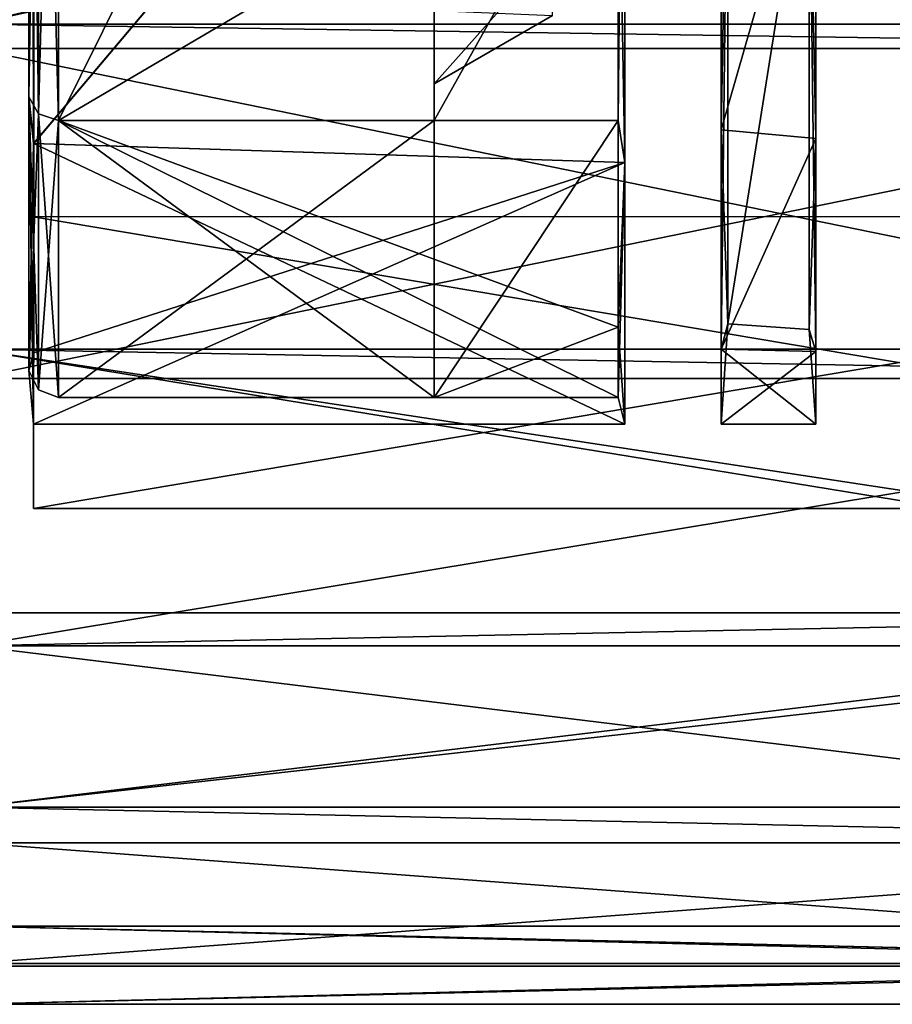
# Model space of a CAD drawing. Units: inches. Extents: x -5.3 to 2.7, y -3.8 to 7.8.
# Drawn here: x -1.6 to -1.1, y -1.4 to -0.9 of the extents above; entities that cross this region are included whole.
import ezdxf

# ---------------------------------------------------------------- set-up
doc = ezdxf.new("R2010")
doc.units = ezdxf.units.IN
doc.header["$LTSCALE"] = 65.185185
doc.header["$MEASUREMENT"] = 0
for name, color, linetype in [('1052', 7, 'CONTINUOUS'), ('1344', 7, 'CONTINUOUS'), ('1351', 7, 'CONTINUOUS'), ('1353', 7, 'CONTINUOUS'), ('1354', 7, 'CONTINUOUS'), ('1356', 7, 'CONTINUOUS'), ('1358', 7, 'CONTINUOUS'), ('1359', 7, 'CONTINUOUS'), ('1361', 7, 'CONTINUOUS'), ('1363', 7, 'CONTINUOUS'), ('1364', 7, 'CONTINUOUS'), ('1368', 7, 'CONTINUOUS'), ('1369', 7, 'CONTINUOUS'), ('1524', 7, 'CONTINUOUS'), ('1525', 7, 'CONTINUOUS'), ('1526', 7, 'CONTINUOUS'), ('1527', 7, 'CONTINUOUS'), ('1528', 7, 'CONTINUOUS'), ('1529', 7, 'CONTINUOUS'), ('1530', 7, 'CONTINUOUS'), ('1531', 7, 'CONTINUOUS'), ('1532', 7, 'CONTINUOUS'), ('1534', 7, 'CONTINUOUS'), ('1535', 7, 'CONTINUOUS'), ('1536', 7, 'CONTINUOUS'), ('1537', 7, 'CONTINUOUS'), ('1772', 7, 'CONTINUOUS'), ('1773', 7, 'CONTINUOUS'), ('1774', 7, 'CONTINUOUS'), ('817', 7, 'CONTINUOUS')]:
    doc.layers.add(name, color=color, linetype=linetype)

msp = doc.modelspace()

# ---------------------------------------------------------------- linework, layer by layer
at = {"layer": '1052', "linetype": 'Continuous'}
for points in [[(-1.375, -0.84997, 0.2624), (-1.375, -0.8883, 0.00001), (-1.375, -0.69922, 0.47447), (-1.375, -0.84997, 0.2624)], [(-1.375, -0.8883, 0.00001), (-1.375, -0.83996, 0.00001), (-1.375, -0.69922, 0.47447), (-1.375, -0.8883, 0.00001)], [(-1.375, -0.8883, 0.00001), (-1.375, -0.84997, -0.26238), (-1.375, -0.83996, 0.00001), (-1.375, -0.8883, 0.00001)]]:
    msp.add_3dface(points, dxfattribs=at)
at = {"layer": '1344', "color": 202, "linetype": 'Continuous', "true_color": 0x8a2be2}
for points in [[(-0.77153, -0.85705, 1.05714), (-0.70953, -0.66, 1.19512), (-1.61653, -0.85705, 1.05715), (-0.77153, -0.85705, 1.05714)], [(-1.61653, -0.85705, 1.05715), (-0.70953, -0.66, 1.19512), (-0.77153, -0.66, 1.19512), (-1.61653, -0.85705, 1.05715)], [(-1.61653, -0.85705, 1.05715), (-0.77153, -0.66, 1.19512), (-1.61653, -0.66, 1.19512), (-1.61653, -0.85705, 1.05715)], [(-0.70954, -1.16512, -0.69), (-0.77154, -1.16512, -0.69), (-1.61654, -1.02714, -0.88704), (-0.70954, -1.16512, -0.69)], [(-0.77154, -1.02714, -0.88704), (-0.70954, -1.16512, -0.69), (-1.61654, -1.02714, -0.88704), (-0.77154, -1.02714, -0.88704)], [(-0.77154, -1.16512, -0.69), (-1.61654, -1.16512, -0.68999), (-1.61654, -1.02714, -0.88704), (-0.77154, -1.16512, -0.69)], [(-0.70953, -1.16512, 0.69), (-0.77153, -1.16512, 0.69), (-1.61654, -1.26678, 0.472), (-0.70953, -1.16512, 0.69)], [(-0.77154, -1.26678, 0.47199), (-0.70953, -1.16512, 0.69), (-1.61654, -1.26678, 0.472), (-0.77154, -1.26678, 0.47199)], [(-0.77153, -1.16512, 0.69), (-1.61653, -1.16512, 0.69001), (-1.61654, -1.26678, 0.472), (-0.77153, -1.16512, 0.69)], [(-0.70954, -1.35, 0), (-0.77154, -1.35, 0), (-1.61654, -1.32903, -0.23963), (-0.70954, -1.35, 0)], [(-0.77154, -1.32903, -0.23963), (-0.70954, -1.35, 0), (-1.61654, -1.32903, -0.23963), (-0.77154, -1.32903, -0.23963)], [(-0.77154, -1.35, 0), (-1.61654, -1.35, 0.00001), (-1.61654, -1.32903, -0.23963), (-0.77154, -1.35, 0)]]:
    msp.add_3dface(points, dxfattribs=at)
at = {"layer": '1351', "color": 202, "linetype": 'Continuous', "true_color": 0x8a2be2}
for points in [[(-1.61653, -1.16512, 0.69001), (-0.77153, -1.16512, 0.69), (-1.61653, -1.18244, 0.70001), (-1.61653, -1.16512, 0.69001)], [(-0.77153, -1.16512, 0.69), (-0.77153, -1.18244, 0.7), (-1.61653, -1.18244, 0.70001), (-0.77153, -1.16512, 0.69)]]:
    msp.add_3dface(points, dxfattribs=at)
at = {"layer": '1353', "color": 202, "linetype": 'Continuous', "true_color": 0x8a2be2}
for points in [[(-0.77153, -0.85705, 1.05714), (-1.61653, -0.85705, 1.05715), (-0.77153, -0.8699, 1.07247), (-0.77153, -0.85705, 1.05714)], [(-0.77153, -0.8699, 1.07247), (-1.61653, -0.85705, 1.05715), (-1.61653, -0.8699, 1.07247), (-0.77153, -0.8699, 1.07247)]]:
    msp.add_3dface(points, dxfattribs=at)
at = {"layer": '1354', "color": 202, "linetype": 'Continuous', "true_color": 0x8a2be2}
for points in [[(-0.77153, -1.04246, 0.89987), (-0.77153, -0.8699, 1.07247), (-1.61653, -1.04246, 0.89988), (-0.77153, -1.04246, 0.89987)], [(-0.77153, -0.8699, 1.07247), (-1.61653, -0.8699, 1.07247), (-1.61653, -1.04246, 0.89988), (-0.77153, -0.8699, 1.07247)], [(-0.77153, -1.18244, 0.7), (-0.77153, -1.04246, 0.89987), (-1.61653, -1.18244, 0.70001), (-0.77153, -1.18244, 0.7)], [(-0.77153, -1.04246, 0.89987), (-1.61653, -1.04246, 0.89988), (-1.61653, -1.18244, 0.70001), (-0.77153, -1.04246, 0.89987)]]:
    msp.add_3dface(points, dxfattribs=at)
at = {"layer": '1356', "color": 202, "linetype": 'Continuous', "true_color": 0x8a2be2}
for points in [[(-1.61654, -1.35, 0.00001), (-0.77154, -1.35, 0), (-1.61654, -1.37, 0.00001), (-1.61654, -1.35, 0.00001)], [(-0.77154, -1.35, 0), (-0.77154, -1.37, 0), (-1.61654, -1.37, 0.00001), (-0.77154, -1.35, 0)]]:
    msp.add_3dface(points, dxfattribs=at)
at = {"layer": '1358', "color": 202, "linetype": 'Continuous', "true_color": 0x8a2be2}
for points in [[(-0.77154, -1.26678, 0.47199), (-1.61654, -1.26678, 0.472), (-0.77154, -1.28557, 0.47883), (-0.77154, -1.26678, 0.47199)], [(-0.77154, -1.28557, 0.47883), (-1.61654, -1.26678, 0.472), (-1.61654, -1.28557, 0.47884), (-0.77154, -1.28557, 0.47883)]]:
    msp.add_3dface(points, dxfattribs=at)
at = {"layer": '1359', "color": 202, "linetype": 'Continuous', "true_color": 0x8a2be2}
for points in [[(-0.77154, -1.34871, 0.24308), (-0.77154, -1.28557, 0.47883), (-1.61654, -1.34871, 0.24309), (-0.77154, -1.34871, 0.24308)], [(-0.77154, -1.28557, 0.47883), (-1.61654, -1.28557, 0.47884), (-1.61654, -1.34871, 0.24309), (-0.77154, -1.28557, 0.47883)], [(-0.77154, -1.37, 0), (-0.77154, -1.34871, 0.24308), (-1.61654, -1.37, 0.00001), (-0.77154, -1.37, 0)], [(-0.77154, -1.34871, 0.24308), (-1.61654, -1.34871, 0.24309), (-1.61654, -1.37, 0.00001), (-0.77154, -1.34871, 0.24308)]]:
    msp.add_3dface(points, dxfattribs=at)
at = {"layer": '1361', "color": 202, "linetype": 'Continuous', "true_color": 0x8a2be2}
for points in [[(-1.61654, -1.16512, -0.68999), (-0.77154, -1.16512, -0.69), (-1.61654, -1.18244, -0.69999), (-1.61654, -1.16512, -0.68999)], [(-0.77154, -1.16512, -0.69), (-0.77154, -1.18244, -0.7), (-1.61654, -1.18244, -0.69999), (-0.77154, -1.16512, -0.69)]]:
    msp.add_3dface(points, dxfattribs=at)
at = {"layer": '1363', "color": 202, "linetype": 'Continuous', "true_color": 0x8a2be2}
for points in [[(-0.77154, -1.32903, -0.23963), (-1.61654, -1.32903, -0.23963), (-0.77154, -1.34873, -0.2431), (-0.77154, -1.32903, -0.23963)], [(-0.77154, -1.34873, -0.2431), (-1.61654, -1.32903, -0.23963), (-1.61654, -1.34873, -0.2431), (-0.77154, -1.34873, -0.2431)]]:
    msp.add_3dface(points, dxfattribs=at)
at = {"layer": '1364', "color": 202, "linetype": 'Continuous', "true_color": 0x8a2be2}
for points in [[(-0.77154, -1.18244, -0.7), (-0.77154, -1.28554, -0.47884), (-1.61654, -1.18244, -0.69999), (-0.77154, -1.18244, -0.7)], [(-0.77154, -1.28554, -0.47884), (-1.61654, -1.28554, -0.47884), (-1.61654, -1.18244, -0.69999), (-0.77154, -1.28554, -0.47884)], [(-0.77154, -1.28554, -0.47884), (-0.77154, -1.34873, -0.2431), (-1.61654, -1.28554, -0.47884), (-0.77154, -1.28554, -0.47884)], [(-0.77154, -1.34873, -0.2431), (-1.61654, -1.34873, -0.2431), (-1.61654, -1.28554, -0.47884), (-0.77154, -1.34873, -0.2431)]]:
    msp.add_3dface(points, dxfattribs=at)
at = {"layer": '1368', "color": 202, "linetype": 'Continuous', "true_color": 0x8a2be2}
for points in [[(-0.77154, -1.02714, -0.88704), (-1.61654, -1.02714, -0.88704), (-0.77154, -1.04246, -0.8999), (-0.77154, -1.02714, -0.88704)], [(-0.77154, -1.04246, -0.8999), (-1.61654, -1.02714, -0.88704), (-1.61654, -1.04246, -0.8999), (-0.77154, -1.04246, -0.8999)]]:
    msp.add_3dface(points, dxfattribs=at)
at = {"layer": '1369', "color": 202, "linetype": 'Continuous', "true_color": 0x8a2be2}
for points in [[(-0.77154, -0.67, -1.21243), (-0.77154, -0.86987, -1.07246), (-1.61654, -0.67, -1.21243), (-0.77154, -0.67, -1.21243)], [(-0.77154, -0.86987, -1.07246), (-1.61654, -0.86987, -1.07245), (-1.61654, -0.67, -1.21243), (-0.77154, -0.86987, -1.07246)], [(-0.77154, -0.86987, -1.07246), (-0.77154, -1.04246, -0.8999), (-1.61654, -0.86987, -1.07245), (-0.77154, -0.86987, -1.07246)], [(-0.77154, -1.04246, -0.8999), (-1.61654, -1.04246, -0.8999), (-1.61654, -0.86987, -1.07245), (-0.77154, -1.04246, -0.8999)]]:
    msp.add_3dface(points, dxfattribs=at)
at = {"layer": '1524', "linetype": 'Continuous'}
for points in [[(-1.375, -0.90747, 0.54126), (-1.375, -0.51125, 0.93748), (-1.57156, -0.90747, 0.54126), (-1.375, -0.90747, 0.54126)], [(-1.57156, -0.90747, 0.54126), (-1.375, -0.51125, 0.93748), (-1.57155, -0.51125, 0.93748), (-1.57156, -0.90747, 0.54126)], [(-1.375, -1.0525, 0.00001), (-1.375, -0.90747, 0.54126), (-1.57156, -1.0525, 0.00001), (-1.375, -1.0525, 0.00001)], [(-1.57156, -1.0525, 0.00001), (-1.375, -0.90747, 0.54126), (-1.57156, -0.90747, 0.54126), (-1.57156, -1.0525, 0.00001)]]:
    msp.add_3dface(points, dxfattribs=at)
at = {"layer": '1525', "linetype": 'Continuous'}
for points in [[(-1.57156, -0.51125, -0.93747), (-1.27872, -0.73544, -0.76544), (-1.57156, -0.90747, -0.54124), (-1.57156, -0.51125, -0.93747)], [(-1.375, -0.51125, 0.93748), (-1.375, -0.90747, 0.54126), (-1.27872, -0.73544, 0.76545), (-1.375, -0.51125, 0.93748)], [(-1.27872, -0.73544, -0.76544), (-1.27872, -0.90748, -0.54123), (-1.57156, -0.90747, -0.54124), (-1.27872, -0.73544, -0.76544)], [(-1.375, -0.90747, 0.54126), (-1.27872, -0.90748, 0.54124), (-1.27872, -0.73544, 0.76545), (-1.375, -0.90747, 0.54126)], [(-1.375, -1.0525, 0.00001), (-1.57156, -1.0525, 0.00001), (-1.57156, -0.90747, -0.54124), (-1.375, -1.0525, 0.00001)], [(-1.27872, -1.0525, 0.00001), (-1.375, -1.0525, 0.00001), (-1.57156, -0.90747, -0.54124), (-1.27872, -1.0525, 0.00001)], [(-1.27872, -0.90748, -0.54123), (-1.27872, -1.01562, -0.28014), (-1.57156, -0.90747, -0.54124), (-1.27872, -0.90748, -0.54123)], [(-1.27872, -1.01562, -0.28014), (-1.27872, -1.0525, 0.00001), (-1.57156, -0.90747, -0.54124), (-1.27872, -1.01562, -0.28014)], [(-1.375, -0.90747, 0.54126), (-1.375, -1.0525, 0.00001), (-1.27872, -0.90748, 0.54124), (-1.375, -0.90747, 0.54126)], [(-1.375, -1.0525, 0.00001), (-1.27872, -1.01562, 0.28016), (-1.27872, -0.90748, 0.54124), (-1.375, -1.0525, 0.00001)], [(-1.375, -1.0525, 0.00001), (-1.27872, -1.0525, 0.00001), (-1.27872, -1.01562, 0.28016), (-1.375, -1.0525, 0.00001)]]:
    msp.add_3dface(points, dxfattribs=at)
at = {"layer": '1526', "linetype": 'Continuous'}
for points in [[(-1.27523, -0.92954, 0.53066), (-1.27522, -0.55287, 0.92875), (-1.27872, -0.90748, 0.54124), (-1.27523, -0.92954, 0.53066)], [(-1.27872, -0.90748, 0.54124), (-1.27522, -0.55287, 0.92875), (-1.27872, -0.73544, 0.76545), (-1.27872, -0.90748, 0.54124)], [(-1.27523, -0.55288, -0.92874), (-1.27523, -0.92954, -0.53065), (-1.27872, -0.73544, -0.76544), (-1.27523, -0.55288, -0.92874)], [(-1.27872, -0.73544, -0.76544), (-1.27523, -0.92954, -0.53065), (-1.27872, -0.90748, -0.54123), (-1.27872, -0.73544, -0.76544)], [(-1.27872, -1.01562, 0.28016), (-1.27523, -0.92954, 0.53066), (-1.27872, -0.90748, 0.54124), (-1.27872, -1.01562, 0.28016)], [(-1.27872, -0.90748, -0.54123), (-1.27523, -0.92954, -0.53065), (-1.27872, -1.01562, -0.28014), (-1.27872, -0.90748, -0.54123)], [(-1.27523, -1.0665, 0.00001), (-1.27523, -0.92954, 0.53066), (-1.27872, -1.0525, 0.00001), (-1.27523, -1.0665, 0.00001)], [(-1.27872, -1.0525, 0.00001), (-1.27523, -0.92954, 0.53066), (-1.27872, -1.01562, 0.28016), (-1.27872, -1.0525, 0.00001)], [(-1.27523, -0.92954, -0.53065), (-1.27523, -1.0665, 0.00001), (-1.27872, -1.01562, -0.28014), (-1.27523, -0.92954, -0.53065)], [(-1.27872, -1.01562, -0.28014), (-1.27523, -1.0665, 0.00001), (-1.27872, -1.0525, 0.00001), (-1.27872, -1.01562, -0.28014)]]:
    msp.add_3dface(points, dxfattribs=at)
at = {"layer": '1527', "linetype": 'Continuous'}
for points in [[(-1.58203, -0.50921, -0.93394), (-1.58203, -0.90395, -0.53921), (-1.587, -0.50418, -0.92521), (-1.58203, -0.50921, -0.93394)], [(-1.587, -0.50418, -0.92521), (-1.58203, -0.90395, -0.53921), (-1.587, -0.89522, -0.53417), (-1.587, -0.50418, -0.92521)], [(-1.57156, -0.51125, -0.93747), (-1.57156, -0.90747, -0.54124), (-1.58203, -0.50921, -0.93394), (-1.57156, -0.51125, -0.93747)], [(-1.57156, -0.90747, -0.54124), (-1.58203, -0.90395, -0.53921), (-1.58203, -0.50921, -0.93394), (-1.57156, -0.90747, -0.54124)], [(-1.58203, -1.04843, 0.00001), (-1.587, -1.03835, 0.00001), (-1.587, -0.89522, -0.53417), (-1.58203, -1.04843, 0.00001)], [(-1.58203, -0.90395, -0.53921), (-1.58203, -1.04843, 0.00001), (-1.587, -0.89522, -0.53417), (-1.58203, -0.90395, -0.53921)], [(-1.57156, -0.90747, -0.54124), (-1.57156, -1.0525, 0.00001), (-1.58203, -0.90395, -0.53921), (-1.57156, -0.90747, -0.54124)], [(-1.57156, -1.0525, 0.00001), (-1.58203, -1.04843, 0.00001), (-1.58203, -0.90395, -0.53921), (-1.57156, -1.0525, 0.00001)]]:
    msp.add_3dface(points, dxfattribs=at)
at = {"layer": '1528', "linetype": 'Continuous'}
for points in [[(-1.587, -0.89522, 0.53418), (-1.58203, -0.50921, 0.93395), (-1.587, -0.50418, 0.92523), (-1.587, -0.89522, 0.53418)], [(-1.58203, -0.90395, 0.53922), (-1.58203, -0.50921, 0.93395), (-1.587, -0.89522, 0.53418), (-1.58203, -0.90395, 0.53922)], [(-1.57155, -0.51125, 0.93748), (-1.58203, -0.50921, 0.93395), (-1.58203, -0.90395, 0.53922), (-1.57155, -0.51125, 0.93748)], [(-1.57156, -0.90747, 0.54126), (-1.57155, -0.51125, 0.93748), (-1.58203, -0.90395, 0.53922), (-1.57156, -0.90747, 0.54126)], [(-1.587, -1.03835, 0.00001), (-1.58203, -0.90395, 0.53922), (-1.587, -0.89522, 0.53418), (-1.587, -1.03835, 0.00001)], [(-1.587, -1.03835, 0.00001), (-1.58203, -1.04843, 0.00001), (-1.58203, -0.90395, 0.53922), (-1.587, -1.03835, 0.00001)], [(-1.58203, -1.04843, 0.00001), (-1.57156, -0.90747, 0.54126), (-1.58203, -0.90395, 0.53922), (-1.58203, -1.04843, 0.00001)], [(-1.57156, -1.0525, 0.00001), (-1.57156, -0.90747, 0.54126), (-1.58203, -1.04843, 0.00001), (-1.57156, -1.0525, 0.00001)]]:
    msp.add_3dface(points, dxfattribs=at)
at = {"layer": '1529', "color": 202, "linetype": 'Continuous', "true_color": 0x8a2be2}
for points in [[(-1.27522, -0.55287, 0.92875), (-1.58453, -0.9196, 0.54826), (-1.58453, -0.51825, 0.9496), (-1.27522, -0.55287, 0.92875)], [(-1.27522, -0.55287, 0.92875), (-1.27523, -0.92954, 0.53066), (-1.58453, -0.9196, 0.54826), (-1.27522, -0.55287, 0.92875)], [(-1.27523, -1.0665, 0.00001), (-1.58454, -1.0665, 0.00001), (-1.58453, -0.9196, 0.54826), (-1.27523, -1.0665, 0.00001)], [(-1.27523, -0.92954, 0.53066), (-1.27523, -1.0665, 0.00001), (-1.58453, -0.9196, 0.54826), (-1.27523, -0.92954, 0.53066)]]:
    msp.add_3dface(points, dxfattribs=at)
at = {"layer": '1530', "color": 202, "linetype": 'Continuous', "true_color": 0x8a2be2}
for points in [[(-1.587, -0.89522, 0.53418), (-1.587, -0.50418, 0.92523), (-1.58453, -0.9196, 0.54826), (-1.587, -0.89522, 0.53418)], [(-1.58453, -0.9196, 0.54826), (-1.587, -0.50418, 0.92523), (-1.58453, -0.51825, 0.9496), (-1.58453, -0.9196, 0.54826)], [(-1.587, -1.03835, 0.00001), (-1.587, -0.89522, 0.53418), (-1.58454, -1.0665, 0.00001), (-1.587, -1.03835, 0.00001)], [(-1.58454, -1.0665, 0.00001), (-1.587, -0.89522, 0.53418), (-1.58453, -0.9196, 0.54826), (-1.58454, -1.0665, 0.00001)]]:
    msp.add_3dface(points, dxfattribs=at)
at = {"layer": '1531', "color": 202, "linetype": 'Continuous', "true_color": 0x8a2be2}
for points in [[(-1.587, -0.50418, -0.92521), (-1.587, -0.89522, -0.53417), (-1.58454, -0.51825, -0.94959), (-1.587, -0.50418, -0.92521)], [(-1.58454, -0.51825, -0.94959), (-1.587, -0.89522, -0.53417), (-1.58454, -0.74534, -0.77534), (-1.58454, -0.51825, -0.94959)], [(-1.58454, -0.74534, -0.77534), (-1.587, -0.89522, -0.53417), (-1.58454, -0.9196, -0.54824), (-1.58454, -0.74534, -0.77534)], [(-1.587, -0.89522, -0.53417), (-1.587, -1.03835, 0.00001), (-1.58454, -0.9196, -0.54824), (-1.587, -0.89522, -0.53417)], [(-1.58454, -0.9196, -0.54824), (-1.587, -1.03835, 0.00001), (-1.58454, -1.02914, -0.28379), (-1.58454, -0.9196, -0.54824)], [(-1.587, -1.03835, 0.00001), (-1.58454, -1.0665, 0.00001), (-1.58454, -1.02914, -0.28379), (-1.587, -1.03835, 0.00001)]]:
    msp.add_3dface(points, dxfattribs=at)
at = {"layer": '1532', "color": 202, "linetype": 'Continuous', "true_color": 0x8a2be2}
for points in [[(-1.27523, -0.92954, -0.53065), (-1.27523, -0.55288, -0.92874), (-1.58454, -0.9196, -0.54824), (-1.27523, -0.92954, -0.53065)], [(-1.27523, -0.55288, -0.92874), (-1.58454, -0.74534, -0.77534), (-1.58454, -0.9196, -0.54824), (-1.27523, -0.55288, -0.92874)], [(-1.27523, -0.92954, -0.53065), (-1.58454, -0.9196, -0.54824), (-1.58454, -1.02914, -0.28379), (-1.27523, -0.92954, -0.53065)], [(-1.27523, -1.0665, 0.00001), (-1.27523, -0.92954, -0.53065), (-1.58454, -1.0665, 0.00001), (-1.27523, -1.0665, 0.00001)], [(-1.58454, -1.0665, 0.00001), (-1.27523, -0.92954, -0.53065), (-1.58454, -1.02914, -0.28379), (-1.58454, -1.0665, 0.00001)]]:
    msp.add_3dface(points, dxfattribs=at)
at = {"layer": '1534', "linetype": 'Continuous'}
for points in [[(-1.22128, -0.72168, 0.77897), (-1.22128, -1.01393, 0.28639), (-1.17872, -0.7462, 0.75454), (-1.22128, -0.72168, 0.77897)], [(-1.22128, -1.01393, -0.28637), (-1.22128, -0.72169, -0.77895), (-1.17872, -0.74621, -0.75452), (-1.22128, -1.01393, -0.28637)], [(-1.17872, -0.7462, 0.75454), (-1.22128, -1.01393, 0.28639), (-1.17872, -1.01692, 0.27524), (-1.17872, -0.7462, 0.75454)], [(-1.17872, -1.01693, -0.27522), (-1.22128, -1.01393, -0.28637), (-1.17872, -0.74621, -0.75452), (-1.17872, -1.01693, -0.27522)], [(-1.22128, -1.01393, 0.28639), (-1.22128, -1.01393, -0.28637), (-1.17872, -1.01692, 0.27524), (-1.22128, -1.01393, 0.28639)], [(-1.17872, -1.01692, 0.27524), (-1.22128, -1.01393, -0.28637), (-1.17872, -1.01693, -0.27522), (-1.17872, -1.01692, 0.27524)]]:
    msp.add_3dface(points, dxfattribs=at)
at = {"layer": '1535', "linetype": 'Continuous'}
for points in [[(-1.22128, -1.01393, 0.28639), (-1.22128, -0.72168, 0.77897), (-1.22477, -1.02726, 0.29072), (-1.22128, -1.01393, 0.28639)], [(-1.22477, -1.02726, 0.29072), (-1.22128, -0.72168, 0.77897), (-1.22477, -0.91235, 0.56062), (-1.22477, -1.02726, 0.29072)], [(-1.22477, -0.91235, 0.56062), (-1.22128, -0.72168, 0.77897), (-1.22477, -0.73001, 0.79038), (-1.22477, -0.91235, 0.56062)], [(-1.22128, -0.72169, -0.77895), (-1.22128, -1.01393, -0.28637), (-1.22477, -0.91236, -0.5606), (-1.22128, -0.72169, -0.77895)], [(-1.22477, -0.73002, -0.79036), (-1.22128, -0.72169, -0.77895), (-1.22477, -0.91236, -0.5606), (-1.22477, -0.73002, -0.79036)], [(-1.22477, -0.91236, -0.5606), (-1.22128, -1.01393, -0.28637), (-1.22477, -1.02726, -0.2907), (-1.22477, -0.91236, -0.5606)], [(-1.22128, -1.01393, -0.28637), (-1.22128, -1.01393, 0.28639), (-1.22477, -1.0665, 0.00001), (-1.22128, -1.01393, -0.28637)], [(-1.22477, -1.0665, 0.00001), (-1.22128, -1.01393, 0.28639), (-1.22477, -1.02726, 0.29072), (-1.22477, -1.0665, 0.00001)], [(-1.22477, -1.02726, -0.2907), (-1.22128, -1.01393, -0.28637), (-1.22477, -1.0665, 0.00001), (-1.22477, -1.02726, -0.2907)]]:
    msp.add_3dface(points, dxfattribs=at)
at = {"layer": '1536', "linetype": 'Continuous'}
for points in [[(-1.17523, -0.73985, 0.7808), (-1.17872, -0.7462, 0.75454), (-1.17523, -0.917, 0.55272), (-1.17523, -0.73985, 0.7808)], [(-1.17523, -0.91701, -0.5527), (-1.17872, -0.74621, -0.75452), (-1.17523, -0.73985, -0.78079), (-1.17523, -0.91701, -0.5527)], [(-1.17872, -0.7462, 0.75454), (-1.17872, -1.01692, 0.27524), (-1.17523, -0.917, 0.55272), (-1.17872, -0.7462, 0.75454)], [(-1.17872, -1.01693, -0.27522), (-1.17872, -0.74621, -0.75452), (-1.17523, -1.02847, -0.28628), (-1.17872, -1.01693, -0.27522)], [(-1.17523, -1.02847, -0.28628), (-1.17872, -0.74621, -0.75452), (-1.17523, -0.91701, -0.5527), (-1.17523, -1.02847, -0.28628)], [(-1.17523, -0.917, 0.55272), (-1.17872, -1.01692, 0.27524), (-1.17523, -1.02847, 0.2863), (-1.17523, -0.917, 0.55272)], [(-1.17872, -1.01692, 0.27524), (-1.17872, -1.01693, -0.27522), (-1.17523, -1.0665, 0.00001), (-1.17872, -1.01692, 0.27524)], [(-1.17523, -1.02847, 0.2863), (-1.17872, -1.01692, 0.27524), (-1.17523, -1.0665, 0.00001), (-1.17523, -1.02847, 0.2863)], [(-1.17523, -1.0665, 0.00001), (-1.17872, -1.01693, -0.27522), (-1.17523, -1.02847, -0.28628), (-1.17523, -1.0665, 0.00001)]]:
    msp.add_3dface(points, dxfattribs=at)
at = {"layer": '1537', "color": 202, "linetype": 'Continuous', "true_color": 0x8a2be2}
for points in [[(-1.22477, -0.91235, 0.56062), (-1.22477, -0.73001, 0.79038), (-1.17523, -0.73985, 0.7808), (-1.22477, -0.91235, 0.56062)], [(-1.22477, -0.73002, -0.79036), (-1.22477, -0.91236, -0.5606), (-1.17523, -0.73985, -0.78079), (-1.22477, -0.73002, -0.79036)], [(-1.22477, -0.91236, -0.5606), (-1.17523, -0.91701, -0.5527), (-1.17523, -0.73985, -0.78079), (-1.22477, -0.91236, -0.5606)], [(-1.22477, -0.91235, 0.56062), (-1.17523, -0.73985, 0.7808), (-1.17523, -0.917, 0.55272), (-1.22477, -0.91235, 0.56062)], [(-1.22477, -1.02726, 0.29072), (-1.22477, -0.91235, 0.56062), (-1.17523, -0.917, 0.55272), (-1.22477, -1.02726, 0.29072)], [(-1.22477, -0.91236, -0.5606), (-1.22477, -1.02726, -0.2907), (-1.17523, -0.91701, -0.5527), (-1.22477, -0.91236, -0.5606)], [(-1.22477, -1.02726, 0.29072), (-1.17523, -0.917, 0.55272), (-1.17523, -1.02847, 0.2863), (-1.22477, -1.02726, 0.29072)], [(-1.22477, -1.02726, -0.2907), (-1.17523, -1.02847, -0.28628), (-1.17523, -0.91701, -0.5527), (-1.22477, -1.02726, -0.2907)], [(-1.22477, -1.02726, -0.2907), (-1.22477, -1.0665, 0.00001), (-1.17523, -1.02847, -0.28628), (-1.22477, -1.02726, -0.2907)], [(-1.22477, -1.0665, 0.00001), (-1.22477, -1.02726, 0.29072), (-1.17523, -1.0665, 0.00001), (-1.22477, -1.0665, 0.00001)], [(-1.22477, -1.02726, 0.29072), (-1.17523, -1.02847, 0.2863), (-1.17523, -1.0665, 0.00001), (-1.22477, -1.02726, 0.29072)], [(-1.22477, -1.0665, 0.00001), (-1.17523, -1.0665, 0.00001), (-1.17523, -1.02847, -0.28628), (-1.22477, -1.0665, 0.00001)]]:
    msp.add_3dface(points, dxfattribs=at)
at = {"layer": '1772', "color": 202, "linetype": 'Continuous', "true_color": 0x8a2be2}
for points in [[(-0.67854, -0.54025, -0.9877), (-0.67854, -0.9577, -0.57025), (-1.58454, -0.54037, -0.9876), (-0.67854, -0.54025, -0.9877)], [(-1.58454, -0.54037, -0.9876), (-0.67854, -0.9577, -0.57025), (-1.58454, -0.9579, -0.56987), (-1.58454, -0.54037, -0.9876)], [(-0.67854, -0.9577, -0.57025), (-0.67854, -1.1105, 0), (-1.58454, -0.9579, -0.56987), (-0.67854, -0.9577, -0.57025)], [(-1.58454, -0.9579, -0.56987), (-0.67854, -1.1105, 0), (-1.58454, -1.1105, 0.00001), (-1.58454, -0.9579, -0.56987)]]:
    msp.add_3dface(points, dxfattribs=at)
at = {"layer": '1773', "color": 202, "linetype": 'Continuous', "true_color": 0x8a2be2}
for points in [[(-0.67853, -0.9577, 0.57025), (-0.67853, -0.54025, 0.98771), (-1.58453, -0.54045, 0.98756), (-0.67853, -0.9577, 0.57025)], [(-1.58453, -0.95795, 0.56981), (-0.67853, -0.9577, 0.57025), (-1.58453, -0.54045, 0.98756), (-1.58453, -0.95795, 0.56981)], [(-1.58454, -1.1105, 0.00001), (-0.67854, -1.1105, 0), (-0.67853, -0.9577, 0.57025), (-1.58454, -1.1105, 0.00001)], [(-1.58454, -1.1105, 0.00001), (-0.67853, -0.9577, 0.57025), (-1.58453, -0.95795, 0.56981), (-1.58454, -1.1105, 0.00001)]]:
    msp.add_3dface(points, dxfattribs=at)
at = {"layer": '1774', "color": 202, "linetype": 'Continuous', "true_color": 0x8a2be2}
for points in [[(-1.58454, -0.54037, -0.9876), (-1.58454, -0.9579, -0.56987), (-1.58454, -0.51849, -0.94943), (-1.58454, -0.54037, -0.9876)], [(-1.58454, -0.51849, -0.94943), (-1.58454, -0.9579, -0.56987), (-1.58454, -0.91988, -0.54773), (-1.58454, -0.51849, -0.94943)], [(-1.58453, -0.95795, 0.56981), (-1.58453, -0.54045, 0.98756), (-1.58453, -0.5184, 0.94949), (-1.58453, -0.95795, 0.56981)], [(-1.58453, -0.91983, 0.54783), (-1.58453, -0.95795, 0.56981), (-1.58453, -0.5184, 0.94949), (-1.58453, -0.91983, 0.54783)], [(-1.58454, -1.0665, 0.00001), (-1.58453, -0.95795, 0.56981), (-1.58453, -0.91983, 0.54783), (-1.58454, -1.0665, 0.00001)], [(-1.58454, -0.9579, -0.56987), (-1.58454, -1.1105, 0.00001), (-1.58454, -0.91988, -0.54773), (-1.58454, -0.9579, -0.56987)], [(-1.58454, -1.1105, 0.00001), (-1.58454, -1.0665, 0.00001), (-1.58454, -0.91988, -0.54773), (-1.58454, -1.1105, 0.00001)], [(-1.58454, -1.1105, 0.00001), (-1.58453, -0.95795, 0.56981), (-1.58454, -1.0665, 0.00001), (-1.58454, -1.1105, 0.00001)]]:
    msp.add_3dface(points, dxfattribs=at)
at = {"layer": '817', "linetype": 'Continuous'}
for points in [[(-1.313, -0.8525, 0.00001), (-1.313, -0.81851, -0.24255), (-1.375, -0.8883, 0.00001), (-1.313, -0.8525, 0.00001)], [(-1.375, -0.8883, 0.00001), (-1.313, -0.81851, -0.24255), (-1.375, -0.84997, -0.26238), (-1.375, -0.8883, 0.00001)], [(-1.375, -0.84997, 0.2624), (-1.313, -0.8525, 0.00001), (-1.375, -0.8883, 0.00001), (-1.375, -0.84997, 0.2624)]]:
    msp.add_3dface(points, dxfattribs=at)

doc.saveas('drawing.dxf')
